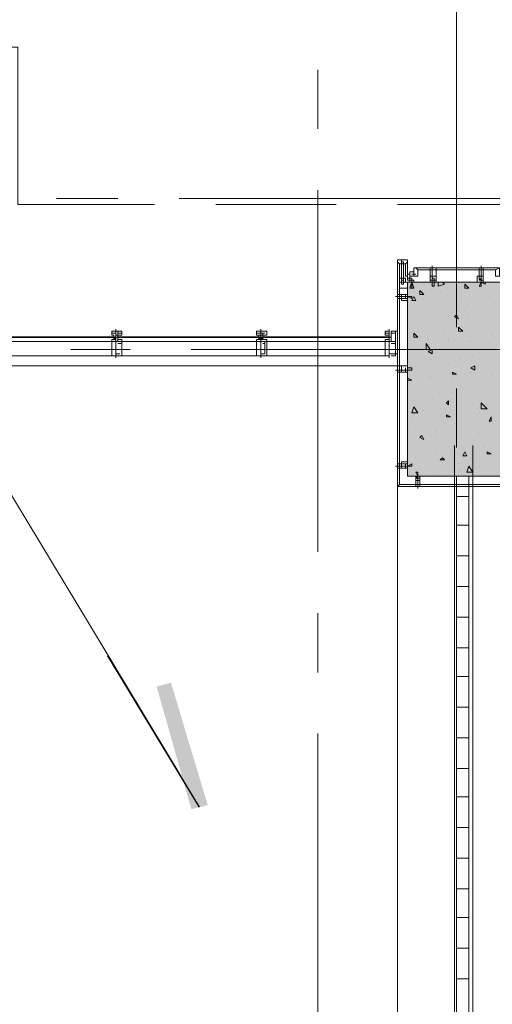
# Model space of a CAD drawing. Units: millimetres. Extents: x 26 to 693, y 112 to 529.
# Drawn here: x 322 to 332, y 326 to 346 of the extents above; entities that cross this region are included whole.
import ezdxf

# ---------------------------------------------------------------- set-up
doc = ezdxf.new("R2010")
doc.units = ezdxf.units.MM
for name, color, linetype in [('PDF_APART$2ND$FL$Ar_wall_brick', 7, 'Continuous'), ('PDF_APART$2ND$FL$Ar_wall_plaster', 7, 'Continuous'), ('PDF_APART$2ND$FL$Furniture1', 7, 'Continuous'), ('PDF_APART$2ND$FL$hat$wall', 7, 'Continuous'), ('PDF_COLUMN$APART$2ND$NEW$COLUMN$APART$B3$B2$&$B1$0$Ar_col', 7, 'Continuous'), ('PDF_DMS', 7, 'Continuous'), ('PDF_FAC$2nd$APT$ALUM', 7, 'Continuous'), ('PDF_FAC$2nd$APT$Ar_stone', 7, 'Continuous'), ('PDF_FAC$2nd$APT$FAC$TYPICAL$APT$0$EOS', 7, 'Continuous'), ('PDF_FAC$2nd$APT$FAC-L26-L28-OFF$0$1', 7, 'Continuous'), ('PDF_FAC$2nd$APT$FAC-L26-L28-OFF$0$CW', 7, 'Continuous'), ('PDF_FAC$2nd$APT$FAC-L26-L28-OFF$0$FRAME', 7, 'Continuous'), ('PDF_FAC$2nd$APT$GLASS', 7, 'Continuous'), ('PDF_FAC$2nd$APT$HAT', 7, 'Continuous'), ('PDF_FAC$2nd$APT$TRANSOM', 7, 'Continuous'), ('PDF_FAC$2nd$APT$WALL', 7, 'Continuous')]:
    doc.layers.add(name, color=color, linetype=linetype)
for name, color, linetype, true_color in [('PDF_Ar_dim', 7, 'Continuous', 0xb9b9b9), ('PDF_COLUMN$APART$2ND$NEW$Ar_rc_hatch', 7, 'Continuous', 0xb9b9b9), ('PDF_COLUMN$APART$2ND$NEW$COLUMN$APART$B3$B2$&$B1$0$Ar_rc_hatch', 7, 'Continuous', 0xb9b9b9), ('PDF_FAC$2nd$APT$$1$COLUMN$APART$B3$B2$&$B1$0$Ar_above_line', 7, 'Continuous', 0xb9b9b9), ('PDF_FAC$2nd$APT$Ar_grid', 7, 'Continuous', 0xb9b9b9), ('PDF_FAC$2nd$APT$FAC$TYPICAL$APT$0$0$GRID', 7, 'Continuous', 0xb9b9b9), ('PDF_FAC$2nd$APT$FCD$GF$(AH)$0$partial-canopy$0$HAT', 7, 'Continuous', 0xb9b9b9), ('PDF_FAC$2nd$APT$HID', 7, 'Continuous', 0xb9b9b9), ('PDF_FAC$2nd$APT$RY1-GF$0$CEN', 7, 'Continuous', 0xb9b9b9), ('PDF_FAC$2nd$APT$RY1-GF$0$FIN', 7, 'Continuous', 0xb9b9b9), ('PDF_FAC$2nd$APT$RY1-GF$0$HAT', 7, 'Continuous', 0xb9b9b9), ('PDF_FAC$2nd$APT$RY1-GF$0$hid', 7, 'Continuous', 0xb9b9b9), ('PDF_GRID$TYPICAL$TOWER$1&2$Ar_grid', 7, 'Continuous', 0xb9b9b9)]:
    doc.layers.add(name, color=color, linetype=linetype, true_color=true_color)

msp = doc.modelspace()

# ---------------------------------------------------------------- linework, layer by layer
at = {"layer": 'PDF_APART$2ND$FL$Ar_wall_brick', "lineweight": 0}
msp.add_lwpolyline([(329.774, 323.184), (329.774, 321.363), (330.028, 321.363), (330.028, 323.184), (330.917, 323.184), (330.917, 321.363), (331.171, 321.363), (331.171, 336.604), (330.917, 336.604), (330.917, 323.438), (317.539, 323.438), (317.539, 323.184)], close=True, dxfattribs=at)
at = {"layer": 'PDF_APART$2ND$FL$Ar_wall_plaster', "lineweight": 0}
for points in [[(330.875, 336.604), (330.875, 323.48), (317.497, 323.48), (330.875, 323.48), (330.875, 337.239)], [(331.256, 336.604), (331.256, 318.823), (331.256, 337.239)]]:
    msp.add_lwpolyline(points, dxfattribs=at)
at = {"layer": 'PDF_APART$2ND$FL$Furniture1', "lineweight": 0}
msp.add_lwpolyline([(329.689, 336.392), (330.875, 336.392), (330.875, 323.48), (329.689, 323.48)], close=True, dxfattribs=at)
at = {"layer": 'PDF_APART$2ND$FL$hat$wall', "lineweight": 0}
for points in [[(330.917, 336.181), (331.171, 336.181)], [(330.917, 335.588), (331.171, 335.588)], [(330.917, 334.953), (331.171, 334.953)], [(330.917, 334.318), (331.171, 334.318)], [(330.917, 333.683), (331.171, 333.683)], [(330.917, 333.048), (331.171, 333.048)], [(330.917, 332.455), (331.171, 332.455)], [(330.917, 331.82), (331.171, 331.82)], [(330.917, 331.185), (331.171, 331.185)], [(330.917, 330.55), (331.171, 330.55)], [(330.917, 329.957), (331.171, 329.957)], [(330.917, 329.322), (331.171, 329.322)], [(330.917, 328.687), (331.171, 328.687)], [(330.917, 328.052), (331.171, 328.052)], [(330.917, 327.46), (331.171, 327.46)], [(330.917, 326.825), (331.171, 326.825)], [(330.917, 326.19), (331.171, 326.19)]]:
    msp.add_lwpolyline(points, dxfattribs=at)
at = {"layer": 'PDF_Ar_dim', "lineweight": 9}
msp.add_lwpolyline([(325.202, 330.381), (301.452, 369.71), (296.118, 369.71)], dxfattribs=at)
at = {"layer": 'PDF_COLUMN$APART$2ND$NEW$Ar_rc_hatch', "lineweight": 9}
msp.add_lwpolyline([(329.901, 336.604), (331.933, 336.604), (331.933, 340.626), (329.901, 340.626)], close=True, dxfattribs=at)
at = {"layer": 'PDF_COLUMN$APART$2ND$NEW$Ar_rc_hatch', "color": 7, "lineweight": 0, "true_color": 0xffffff}
msp.add_lwpolyline([(329.901, 336.604), (331.933, 336.604)], dxfattribs=at)
at = {"layer": 'PDF_COLUMN$APART$2ND$NEW$Ar_rc_hatch', "color": 7, "true_color": 0xffffff, "transparency": 33554559}
for points in [[(329.901, 340.626), (331.933, 340.626), (329.901, 336.604)], [(331.933, 340.626), (329.901, 336.604), (331.933, 336.604)]]:
    msp.add_solid(points, dxfattribs=at)
at = {"layer": 'PDF_COLUMN$APART$2ND$NEW$COLUMN$APART$B3$B2$&$B1$0$Ar_col', "lineweight": 9}
msp.add_lwpolyline([(329.901, 336.604), (331.933, 336.604), (331.933, 340.626), (329.901, 340.626)], close=True, dxfattribs=at)
at = {"layer": 'PDF_COLUMN$APART$2ND$NEW$COLUMN$APART$B3$B2$&$B1$0$Ar_rc_hatch', "lineweight": 9}
for points in [[(330.24, 340.583), (330.24, 340.583)], [(330.621, 340.626), (330.663, 340.583), (330.536, 340.541), (330.536, 340.626)], [(331.51, 340.626), (331.51, 340.583), (331.425, 340.626)], [(330.578, 340.414), (330.578, 340.414)], [(331.425, 340.414), (331.425, 340.414)], [(330.24, 340.287), (330.24, 340.287)], [(330.705, 340.245), (330.705, 340.245)], [(331.129, 340.329), (331.129, 340.329)], [(331.594, 340.329), (331.594, 340.329)], [(330.282, 340.118), (330.282, 340.118)], [(330.705, 340.075), (330.705, 340.075)], [(330.959, 340.075), (330.959, 340.075)], [(331.086, 340.033), (331.086, 340.033)], [(331.129, 340.118), (331.129, 340.118)], [(331.51, 339.991), (331.51, 339.991)], [(330.282, 339.779), (330.282, 339.779)], [(330.451, 339.948), (330.451, 339.948)], [(330.748, 339.906), (330.748, 339.906)], [(331.171, 339.864), (331.171, 339.864)], [(329.943, 339.737), (329.943, 339.737)], [(330.663, 339.652), (330.663, 339.652)], [(331.044, 339.694), (331.044, 339.694)], [(331.213, 339.567), (331.213, 339.567)], [(331.51, 339.652), (331.51, 339.652)], [(330.324, 339.44), (330.324, 339.44)], [(330.748, 339.44), (330.748, 339.44)], [(330.748, 339.398), (330.748, 339.398)], [(330.875, 339.44), (330.875, 339.44)], [(331.171, 339.398), (331.171, 339.398)], [(331.213, 339.398), (331.213, 339.398)], [(331.594, 339.356), (331.594, 339.356)], [(331.637, 339.525), (331.637, 339.525)], [(330.367, 339.313), (330.367, 339.313)], [(330.028, 339.017), (330.028, 339.017)], [(330.367, 339.017), (330.367, 339.017)], [(331.002, 339.017), (331.002, 339.017)], [(331.256, 339.102), (331.256, 339.102)], [(329.943, 338.848), (329.943, 338.848)], [(330.367, 338.805), (330.367, 338.805)], [(330.748, 338.932), (330.748, 338.932)], [(330.79, 338.763), (330.79, 338.763)], [(330.832, 338.763), (330.832, 338.763)], [(331.213, 338.763), (331.213, 338.763)], [(331.594, 338.932), (331.594, 338.932)], [(331.637, 338.763), (331.637, 338.763)], [(329.901, 338.636), (329.986, 338.594), (329.901, 338.594)], [(329.943, 338.551), (329.943, 338.551)], [(330.324, 338.636), (330.324, 338.636)], [(330.367, 338.678), (330.367, 338.678)], [(330.832, 338.636), (330.832, 338.636)], [(331.298, 338.636), (331.298, 338.636)], [(331.637, 338.721), (331.637, 338.721)], [(330.832, 338.34), (330.832, 338.34)], [(330.917, 338.34), (330.917, 338.34)], [(330.028, 338.213), (330.028, 338.213)], [(330.113, 338.297), (330.113, 338.297)], [(330.409, 338.213), (330.409, 338.213)], [(330.451, 338.17), (330.451, 338.17)], [(330.832, 338.213), (330.832, 338.213)], [(330.832, 338.128), (330.832, 338.128)], [(331.298, 338.297), (331.298, 338.297)], [(330.24, 337.959), (330.24, 337.959)], [(330.748, 338.086), (330.748, 338.086)], [(331.256, 338.086), (331.256, 338.086)], [(331.34, 338.001), (331.34, 338.001)], [(331.383, 337.916), (331.383, 337.916)], [(331.552, 338.086), (331.552, 338.086)], [(329.986, 337.789), (329.986, 337.789)], [(330.875, 337.874), (330.875, 337.874)], [(330.07, 337.578), (330.07, 337.578)], [(330.197, 337.535), (330.197, 337.535)], [(330.494, 337.535), (330.494, 337.535)], [(330.875, 337.705), (330.875, 337.705)], [(330.028, 337.451), (330.028, 337.451)], [(330.197, 337.324), (330.197, 337.324)], [(330.494, 337.408), (330.494, 337.408)], [(330.705, 337.451), (330.705, 337.451)], [(330.917, 337.493), (330.917, 337.493)], [(330.917, 337.451), (330.917, 337.451)], [(331.34, 337.451), (331.34, 337.451)], [(331.383, 337.493), (331.383, 337.493)], [(331.51, 337.408), (331.51, 337.408)], [(330.494, 337.112), (330.494, 337.112)], [(331.467, 337.197), (331.467, 337.197)], [(330.07, 336.985), (330.07, 336.985)], [(330.113, 336.943), (330.113, 336.943)], [(330.536, 336.9), (330.536, 336.9)], [(330.79, 337.027), (330.79, 337.027)], [(330.959, 337.07), (330.959, 337.07)], [(330.282, 336.816), (330.282, 336.816)], [(330.621, 336.773), (330.621, 336.773)], [(330.959, 336.858), (330.959, 336.858)], [(330.959, 336.731), (330.959, 336.731)], [(331.002, 336.731), (331.002, 336.731)], [(331.383, 336.816), (331.383, 336.816)], [(331.425, 336.731), (331.425, 336.731)], [(331.425, 336.731), (331.425, 336.731)], [(330.113, 336.646), (330.113, 336.646)], [(330.536, 336.646), (330.536, 336.646)]]:
    msp.add_lwpolyline(points, dxfattribs=at)
for points in [[(331.171, 340.499), (331.086, 340.499), (331.086, 340.583)], [(330.24, 340.372), (330.155, 340.372), (330.155, 340.456)], [(330.07, 340.245), (329.986, 340.245), (330.028, 340.329)], [(330.959, 339.864), (330.875, 339.906), (330.917, 339.948)], [(330.113, 339.483), (330.028, 339.483), (330.028, 339.567)], [(331.044, 339.61), (330.959, 339.61), (330.959, 339.694)], [(330.282, 339.229), (330.282, 339.356), (330.367, 339.229)], [(330.409, 339.144), (330.324, 339.186), (330.409, 339.229)], [(330.917, 338.721), (330.832, 338.721), (330.832, 338.763)], [(331.298, 338.805), (331.213, 338.848), (331.298, 338.89)], [(330.748, 338.086), (330.705, 338.128), (330.748, 338.17)], [(331.425, 338.001), (331.425, 338.128), (331.552, 338.001)], [(329.986, 337.916), (330.028, 338.043), (330.113, 337.916)], [(330.79, 337.832), (330.705, 337.832), (330.705, 337.874)], [(331.637, 337.747), (331.594, 337.747), (331.637, 337.832)], [(330.24, 337.366), (330.155, 337.408), (330.197, 337.451)], [(331.129, 337.027), (331.044, 337.027), (331.086, 337.112)], [(331.637, 337.07), (331.552, 337.07), (331.552, 337.112)], [(330.663, 336.943), (330.578, 336.943), (330.621, 336.985)], [(331.129, 336.689), (331.171, 336.816), (331.256, 336.689)]]:
    msp.add_lwpolyline(points, close=True, dxfattribs=at)
at = {"layer": 'PDF_DMS', "lineweight": 25}
msp.add_lwpolyline([(325.583, 329.746), (323.678, 332.879)], dxfattribs=at)
at = {"layer": 'PDF_DMS', "transparency": 33554559}
for points in [[(325.413, 329.703), (324.99, 332.328), (324.694, 332.244)], [(325.752, 329.788), (325.413, 329.703), (324.99, 332.328)]]:
    msp.add_solid(points, dxfattribs=at)
at = {"layer": 'PDF_FAC$2nd$APT$$1$COLUMN$APART$B3$B2$&$B1$0$Ar_above_line', "lineweight": 9}
for points in [[(324.651, 342.235), (321.815, 342.235), (321.815, 345.494), (319.487, 345.494)], [(328.419, 342.235), (325.922, 342.235)], [(332.187, 342.235), (329.689, 342.235)]]:
    msp.add_lwpolyline(points, dxfattribs=at)
at = {"layer": 'PDF_FAC$2nd$APT$ALUM', "lineweight": 18}
msp.add_lwpolyline([(329.901, 338.89), (320.799, 338.89)], dxfattribs=at)
at = {"layer": 'PDF_FAC$2nd$APT$Ar_grid', "lineweight": 9}
for points in [[(329.774, 340.668), (329.774, 341.091)], [(330.409, 340.626), (330.409, 340.964)], [(331.425, 340.626), (331.425, 340.964)], [(329.901, 340.329), (329.647, 340.329)], [(329.901, 338.805), (329.647, 338.805)], [(329.901, 336.816), (329.647, 336.816)], [(330.113, 336.604), (330.113, 336.35)], [(330.113, 336.392), (330.113, 336.392)]]:
    msp.add_lwpolyline(points, dxfattribs=at)
at = {"layer": 'PDF_FAC$2nd$APT$Ar_stone', "lineweight": 0}
for points in [[(332.145, 336.392), (329.689, 336.392), (329.689, 341.049), (329.689, 341.091), (329.901, 341.091), (329.901, 341.049), (329.859, 341.007), (329.901, 341.049), (329.901, 340.753), (329.859, 340.753), (329.859, 341.007), (329.732, 341.007), (329.732, 336.435), (332.102, 336.435)], [(329.689, 341.091), (329.689, 341.091)], [(329.689, 341.049), (329.689, 341.049)], [(329.901, 341.091), (329.901, 341.091)], [(329.901, 341.049), (329.901, 341.049)], [(329.901, 340.837), (329.901, 340.837)], [(330.028, 340.922), (330.028, 340.922)], [(330.07, 340.922), (330.07, 340.922)], [(329.689, 336.392), (329.689, 336.392)], [(329.689, 336.392), (329.689, 336.392)], [(329.689, 336.392), (329.689, 336.392)]]:
    msp.add_lwpolyline(points, dxfattribs=at)
for points in [[(329.689, 341.049), (329.732, 341.007)], [(330.113, 340.88), (331.721, 340.88), (331.721, 340.753), (331.806, 340.753), (331.891, 340.753), (331.891, 340.837), (331.806, 340.837), (331.806, 340.753), (331.806, 340.922), (331.721, 340.88), (331.806, 340.922), (331.764, 340.922), (330.07, 340.922), (330.113, 340.88), (330.07, 340.922), (330.028, 340.922), (330.028, 340.753), (330.028, 340.837), (329.943, 340.837), (329.943, 340.753), (330.028, 340.753), (330.113, 340.753)], [(329.689, 336.392), (329.732, 336.435)]]:
    msp.add_lwpolyline(points, close=True, dxfattribs=at)
at = {"layer": 'PDF_FAC$2nd$APT$FAC$TYPICAL$APT$0$0$GRID', "lineweight": 9}
for points in [[(323.847, 339.059), (323.847, 339.652)], [(326.853, 339.059), (326.853, 339.652)], [(329.52, 339.059), (329.52, 339.652)]]:
    msp.add_lwpolyline(points, dxfattribs=at)
at = {"layer": 'PDF_FAC$2nd$APT$FAC$TYPICAL$APT$0$EOS', "lineweight": 0}
for points in [[(322.873, 338.89), (321.053, 338.89)], [(326.599, 338.89), (324.101, 338.89)], [(329.689, 338.89), (327.869, 338.89)]]:
    msp.add_lwpolyline(points, dxfattribs=at)
at = {"layer": 'PDF_FAC$2nd$APT$FAC-L26-L28-OFF$0$1', "lineweight": 0}
for points in [[(323.847, 339.483), (323.847, 339.483)], [(323.847, 339.483), (323.847, 339.483)], [(323.847, 339.483), (323.847, 339.483)], [(326.853, 339.483), (326.853, 339.483)], [(326.853, 339.483), (326.853, 339.483)], [(326.853, 339.483), (326.853, 339.483)], [(329.52, 339.483), (329.52, 339.483)], [(329.52, 339.483), (329.562, 339.483)], [(329.52, 339.483), (329.52, 339.483)]]:
    msp.add_lwpolyline(points, dxfattribs=at)
at = {"layer": 'PDF_FAC$2nd$APT$FAC-L26-L28-OFF$0$CW', "lineweight": 18}
for points in [[(323.762, 339.567), (323.847, 339.567), (323.847, 339.525), (323.847, 339.483), (323.847, 339.525), (323.847, 339.567), (323.847, 339.61), (323.847, 339.567), (323.762, 339.567), (323.762, 339.61), (323.847, 339.61), (323.762, 339.61), (323.762, 339.525), (323.805, 339.525), (323.762, 339.525)], [(323.974, 339.525), (323.889, 339.525), (323.974, 339.525), (323.974, 339.61), (323.847, 339.61), (323.847, 339.567)], [(323.847, 339.525), (323.847, 339.483), (323.889, 339.483), (323.889, 339.525), (323.889, 339.567), (323.974, 339.567)], [(323.889, 339.567), (323.889, 339.525)], [(326.768, 339.567), (326.853, 339.567), (326.853, 339.525), (326.853, 339.483), (326.853, 339.525), (326.853, 339.567), (326.853, 339.61), (326.853, 339.567), (326.768, 339.567), (326.768, 339.61), (326.853, 339.61), (326.768, 339.61), (326.768, 339.525), (326.811, 339.525), (326.768, 339.525)], [(326.938, 339.61), (326.853, 339.61), (326.853, 339.567), (326.895, 339.567), (326.895, 339.525), (326.853, 339.525), (326.853, 339.483), (326.853, 339.525), (326.895, 339.525), (326.853, 339.525)], [(326.938, 339.525), (326.895, 339.525), (326.98, 339.525), (326.98, 339.61), (326.853, 339.61), (326.853, 339.567)], [(326.895, 339.525), (326.895, 339.567), (326.938, 339.567), (326.895, 339.567)], [(326.98, 339.567), (326.98, 339.61)], [(329.435, 339.525), (329.52, 339.525), (329.435, 339.525), (329.435, 339.61), (329.52, 339.61), (329.52, 339.567), (329.52, 339.525), (329.52, 339.483), (329.52, 339.525), (329.52, 339.567), (329.435, 339.567)], [(329.647, 339.567), (329.562, 339.567), (329.562, 339.525), (329.562, 339.483), (329.562, 339.525), (329.562, 339.567), (329.562, 339.61), (329.562, 339.567), (329.647, 339.567), (329.647, 339.61), (329.562, 339.61), (329.647, 339.61), (329.647, 339.398), (329.605, 339.398), (329.647, 339.398), (329.647, 339.525)], [(323.762, 339.398), (323.762, 339.144)], [(323.847, 339.144), (323.847, 339.102), (323.762, 339.102), (323.762, 339.398), (323.805, 339.398), (323.847, 339.398), (323.932, 339.398), (323.889, 339.398), (323.932, 339.398), (323.974, 339.398)], [(323.805, 339.398), (323.847, 339.398), (323.889, 339.398)], [(323.805, 339.398), (323.805, 339.398)], [(323.932, 339.102), (323.847, 339.102), (323.974, 339.102), (323.974, 339.398), (323.974, 339.356), (323.889, 339.356), (323.974, 339.356), (323.974, 339.144)], [(323.847, 339.398), (323.847, 339.398)], [(323.889, 339.398), (323.889, 339.398)], [(323.889, 339.398), (323.889, 339.398)], [(323.889, 339.398), (323.889, 339.398)], [(323.889, 339.398), (323.889, 339.398)], [(323.889, 339.398), (323.889, 339.398)], [(323.889, 339.398), (323.889, 339.398)], [(323.889, 339.398), (323.889, 339.398)], [(323.889, 339.356), (323.932, 339.356)], [(323.932, 339.398), (323.932, 339.398)], [(323.932, 339.398), (323.932, 339.398)], [(326.938, 339.44), (326.853, 339.44), (326.768, 339.44), (326.768, 339.398), (326.768, 339.44), (326.853, 339.44), (326.98, 339.44), (326.98, 339.398), (326.938, 339.398), (326.98, 339.398), (326.98, 339.102), (326.853, 339.102), (326.938, 339.102)], [(326.853, 339.144), (326.853, 339.102), (326.768, 339.102), (326.768, 339.398), (326.811, 339.398), (326.853, 339.398), (326.895, 339.398), (326.938, 339.398), (326.895, 339.398), (326.853, 339.398), (326.895, 339.398), (326.853, 339.398), (326.895, 339.398), (326.938, 339.398), (326.938, 339.356), (326.895, 339.356), (326.938, 339.356), (326.938, 339.144), (326.895, 339.144), (326.938, 339.144), (326.895, 339.144), (326.853, 339.144), (326.895, 339.144), (326.938, 339.144)], [(326.895, 339.398), (326.853, 339.398), (326.811, 339.398), (326.768, 339.398), (326.768, 339.144)], [(326.853, 339.398), (326.853, 339.398)], [(326.895, 339.398), (326.895, 339.398)], [(326.895, 339.398), (326.895, 339.398)], [(326.895, 339.356), (326.938, 339.356)], [(326.938, 339.525), (326.938, 339.525)], [(326.938, 339.398), (326.938, 339.398)], [(326.98, 339.525), (326.98, 339.525)], [(326.98, 339.44), (326.98, 339.398)], [(326.98, 339.44), (326.98, 339.44)], [(329.435, 339.144), (329.435, 339.398), (329.435, 339.102), (329.52, 339.102), (329.52, 339.144)], [(329.605, 339.398), (329.52, 339.398), (329.478, 339.398), (329.52, 339.398), (329.605, 339.398), (329.562, 339.398)], [(329.478, 339.398), (329.478, 339.398)], [(329.647, 339.102), (329.647, 339.398), (329.647, 339.356), (329.562, 339.356), (329.647, 339.356), (329.647, 339.144), (329.562, 339.144), (329.647, 339.144)], [(329.562, 339.398), (329.562, 339.398)], [(329.562, 339.398), (329.562, 339.398)], [(329.562, 339.398), (329.562, 339.398)], [(329.562, 339.398), (329.562, 339.398)], [(329.562, 339.398), (329.562, 339.398)], [(329.562, 339.398), (329.562, 339.398)], [(329.605, 339.398), (329.605, 339.398)], [(329.605, 339.398), (329.605, 339.398)], [(329.605, 339.398), (329.605, 339.398)], [(329.605, 339.398), (329.605, 339.398)], [(329.605, 339.356), (329.605, 339.356)], [(329.647, 339.398), (329.647, 339.398)], [(323.889, 339.144), (323.889, 339.144)], [(323.932, 339.144), (323.932, 339.144)], [(323.932, 339.144), (323.932, 339.144)], [(323.932, 339.144), (323.932, 339.144)], [(323.974, 339.144), (323.974, 339.144)], [(329.562, 339.144), (329.562, 339.144)], [(329.647, 339.144), (329.647, 339.144)], [(329.647, 339.144), (329.647, 339.144)], [(329.647, 339.144), (329.647, 339.144)], [(329.647, 339.144), (329.647, 339.144)], [(323.847, 339.102), (323.762, 339.102)], [(323.847, 339.102), (323.847, 339.102)], [(323.847, 339.102), (323.847, 339.102)], [(323.847, 339.102), (323.847, 339.102)], [(326.853, 339.102), (326.768, 339.102)], [(326.853, 339.102), (326.853, 339.102)], [(326.853, 339.102), (326.853, 339.102)], [(326.853, 339.102), (326.853, 339.102)], [(329.52, 339.102), (329.435, 339.102)], [(329.562, 339.102), (329.562, 339.102)], [(329.562, 339.102), (329.562, 339.102)], [(329.562, 339.102), (329.562, 339.102)]]:
    msp.add_lwpolyline(points, dxfattribs=at)
for points in [[(323.889, 339.61), (323.889, 339.567), (323.974, 339.567), (323.974, 339.61)], [(329.52, 339.61), (329.52, 339.567), (329.435, 339.567), (329.435, 339.61)], [(323.847, 339.44), (323.762, 339.44), (323.762, 339.398), (323.762, 339.44)], [(323.847, 339.398), (323.847, 339.483), (323.847, 339.525), (323.847, 339.483), (323.847, 339.398), (323.805, 339.398), (323.847, 339.398), (323.889, 339.398), (323.889, 339.483), (323.889, 339.525), (323.889, 339.483), (323.847, 339.483)], [(323.889, 339.398), (323.932, 339.398), (323.847, 339.398)], [(323.889, 339.44), (323.974, 339.44), (323.974, 339.398), (323.932, 339.398), (323.974, 339.398), (323.974, 339.44)], [(326.853, 339.398), (326.853, 339.483), (326.853, 339.525), (326.853, 339.483), (326.853, 339.398), (326.811, 339.398), (326.853, 339.398), (326.895, 339.398), (326.853, 339.398), (326.895, 339.398), (326.853, 339.398), (326.853, 339.483), (326.853, 339.525), (326.853, 339.483)], [(329.52, 339.44), (329.435, 339.44), (329.435, 339.398), (329.435, 339.44)], [(329.52, 339.44), (329.52, 339.483), (329.52, 339.525), (329.52, 339.483), (329.52, 339.398), (329.478, 339.398), (329.52, 339.398)], [(329.562, 339.398), (329.605, 339.398), (329.562, 339.398), (329.562, 339.483), (329.562, 339.525), (329.562, 339.483)], [(329.605, 339.398), (329.562, 339.398)], [(323.932, 339.144), (323.889, 339.144), (323.847, 339.144), (323.932, 339.144), (323.889, 339.144)], [(323.889, 339.144), (323.932, 339.144)], [(329.605, 339.144), (329.52, 339.144)], [(329.562, 339.102), (329.647, 339.102)]]:
    msp.add_lwpolyline(points, close=True, dxfattribs=at)
at = {"layer": 'PDF_FAC$2nd$APT$FAC-L26-L28-OFF$0$FRAME', "lineweight": 18}
for points in [[(323.762, 339.398), (323.762, 339.398)], [(323.805, 339.398), (323.805, 339.398)], [(323.974, 339.398), (323.932, 339.398)], [(323.932, 339.398), (323.974, 339.398), (323.932, 339.398)], [(326.768, 339.398), (326.768, 339.398)], [(326.938, 339.398), (326.938, 339.398)], [(326.938, 339.398), (326.938, 339.398)], [(329.478, 339.398), (329.435, 339.398), (329.478, 339.398)], [(323.932, 339.144), (323.932, 339.144)], [(326.938, 339.144), (326.938, 339.144)], [(329.605, 339.144), (329.605, 339.144)]]:
    msp.add_lwpolyline(points, dxfattribs=at)
msp.add_lwpolyline([(329.647, 339.398), (329.605, 339.398)], close=True, dxfattribs=at)
at = {"layer": 'PDF_FAC$2nd$APT$FCD$GF$(AH)$0$partial-canopy$0$HAT', "lineweight": 9}
for points in [[(329.774, 340.71), (329.774, 340.71)], [(330.451, 340.71), (330.451, 340.71)], [(331.425, 340.71), (331.425, 340.71)], [(329.816, 340.329), (329.816, 340.329)], [(329.816, 338.848), (329.816, 338.848)], [(329.816, 336.816), (329.816, 336.816)], [(330.113, 336.562), (330.113, 336.562)]]:
    msp.add_lwpolyline(points, dxfattribs=at)
at = {"layer": 'PDF_FAC$2nd$APT$GLASS', "lineweight": 25}
for points in [[(323.678, 339.483), (321.349, 339.483), (323.678, 339.483)], [(323.593, 339.483), (323.805, 339.483), (323.593, 339.483)], [(324.101, 339.483), (323.889, 339.483), (324.101, 339.483)], [(326.684, 339.483), (324.016, 339.483), (326.684, 339.483)], [(326.599, 339.483), (326.811, 339.483), (326.599, 339.483)], [(327.107, 339.483), (326.895, 339.483), (327.107, 339.483)], [(327.022, 339.483), (329.393, 339.483), (327.022, 339.483)], [(329.308, 339.483), (329.52, 339.483), (329.308, 339.483)]]:
    msp.add_lwpolyline(points, dxfattribs=at)
at = {"layer": 'PDF_FAC$2nd$APT$HAT', "lineweight": 0}
for points in [[(329.732, 340.626), (329.901, 340.626)], [(323.847, 339.525), (323.847, 339.567)], [(326.853, 339.525), (326.853, 339.567)], [(329.52, 339.483), (329.52, 339.44), (329.52, 339.483), (329.52, 339.525), (329.52, 339.567)], [(329.647, 339.652), (329.647, 339.652)], [(329.689, 339.61), (329.647, 339.61)], [(329.647, 339.567), (329.647, 339.567)], [(323.762, 339.525), (323.805, 339.525), (323.805, 339.483), (323.72, 339.483), (323.805, 339.483), (323.805, 339.44), (323.762, 339.44)], [(323.72, 339.525), (323.72, 339.525)], [(323.847, 339.483), (323.847, 339.525), (323.847, 339.483), (323.805, 339.44)], [(323.847, 339.44), (323.805, 339.483)], [(323.847, 339.525), (323.847, 339.525)], [(323.847, 339.525), (323.847, 339.525)], [(323.847, 339.525), (323.847, 339.525)], [(323.847, 339.525), (323.847, 339.525)], [(323.847, 339.525), (323.847, 339.525)], [(323.847, 339.525), (323.847, 339.525)], [(323.847, 339.525), (323.847, 339.525)], [(323.847, 339.525), (323.847, 339.525)], [(323.847, 339.525), (323.847, 339.525)], [(323.847, 339.525), (323.847, 339.525)], [(323.847, 339.525), (323.847, 339.525)], [(323.847, 339.525), (323.889, 339.525), (323.847, 339.525)], [(323.974, 339.44), (323.889, 339.44), (323.889, 339.483), (323.974, 339.483), (323.889, 339.483), (323.889, 339.525), (323.974, 339.525)], [(323.889, 339.525), (323.889, 339.525)], [(323.889, 339.525), (323.889, 339.525)], [(323.889, 339.525), (323.889, 339.525)], [(323.889, 339.483), (323.889, 339.44), (323.889, 339.483)], [(323.932, 339.398), (323.889, 339.398), (323.932, 339.398)], [(323.889, 339.398), (323.889, 339.398)], [(323.889, 339.356), (323.889, 339.356)], [(323.932, 339.398), (323.932, 339.398)], [(326.768, 339.525), (326.811, 339.525), (326.811, 339.483), (326.726, 339.483), (326.811, 339.483), (326.811, 339.44), (326.768, 339.44)], [(326.726, 339.525), (326.726, 339.525)], [(326.895, 339.44), (326.853, 339.483), (326.853, 339.525), (326.853, 339.483), (326.811, 339.44)], [(326.853, 339.525), (326.811, 339.525), (326.853, 339.525)], [(326.895, 339.483), (326.853, 339.44), (326.811, 339.483)], [(326.853, 339.525), (326.853, 339.525)], [(326.853, 339.525), (326.853, 339.525)], [(326.853, 339.525), (326.853, 339.525)], [(326.853, 339.525), (326.853, 339.525)], [(326.853, 339.525), (326.853, 339.525)], [(326.853, 339.525), (326.853, 339.525)], [(326.853, 339.525), (326.853, 339.525)], [(326.853, 339.525), (326.853, 339.525)], [(326.853, 339.525), (326.895, 339.525), (326.853, 339.525)], [(326.98, 339.44), (326.895, 339.44), (326.895, 339.483), (326.98, 339.483), (326.895, 339.483), (326.895, 339.525), (326.98, 339.525)], [(326.895, 339.398), (326.938, 339.398)], [(326.895, 339.398), (326.895, 339.398)], [(326.895, 339.356), (326.895, 339.356)], [(329.435, 339.44), (329.52, 339.44), (329.52, 339.483), (329.435, 339.483), (329.52, 339.483), (329.52, 339.525), (329.435, 339.525)], [(329.52, 339.525), (329.52, 339.525)], [(329.52, 339.525), (329.52, 339.525)], [(329.52, 339.525), (329.52, 339.525)], [(329.52, 339.525), (329.52, 339.525)], [(329.52, 339.525), (329.52, 339.525)], [(329.52, 339.525), (329.52, 339.525)], [(329.52, 339.525), (329.52, 339.525)], [(329.52, 339.525), (329.52, 339.525)], [(329.52, 339.483), (329.52, 339.44), (329.52, 339.483)], [(329.562, 339.525), (329.562, 339.525)], [(329.562, 339.483), (329.562, 339.525)], [(329.562, 339.525), (329.562, 339.525)], [(329.562, 339.525), (329.562, 339.525)], [(329.562, 339.525), (329.562, 339.525)], [(329.562, 339.398), (329.562, 339.398)], [(329.605, 339.398), (329.605, 339.398)], [(329.605, 339.398), (329.605, 339.398)], [(329.605, 339.356), (329.605, 339.356)], [(323.932, 339.144), (323.889, 339.144), (323.932, 339.144)], [(323.889, 339.144), (323.889, 339.144)], [(323.889, 339.144), (323.889, 339.144)], [(323.932, 339.144), (323.932, 339.144)], [(326.895, 339.144), (326.938, 339.144)], [(326.895, 339.144), (326.895, 339.144)], [(326.895, 339.144), (326.895, 339.144)], [(329.562, 339.144), (329.562, 339.144)], [(329.605, 339.144), (329.605, 339.144)], [(329.605, 339.144), (329.605, 339.144)], [(329.605, 339.144), (329.605, 339.144)], [(329.689, 339.102), (329.689, 339.144), (329.647, 339.144), (329.647, 339.102)], [(329.647, 339.144), (329.647, 339.144)], [(329.647, 339.102), (329.647, 339.102)]]:
    msp.add_lwpolyline(points, dxfattribs=at)
for points in [[(329.732, 340.626), (329.901, 340.626), (329.901, 340.499), (329.732, 340.499)], [(323.805, 339.483), (323.847, 339.483), (323.847, 339.44), (323.805, 339.44)], [(323.889, 339.44), (323.889, 339.483)], [(326.811, 339.483), (326.853, 339.483), (326.853, 339.44), (326.811, 339.44)], [(326.895, 339.483), (326.853, 339.483), (326.853, 339.44), (326.895, 339.44)]]:
    msp.add_lwpolyline(points, close=True, dxfattribs=at)
at = {"layer": 'PDF_FAC$2nd$APT$HID', "lineweight": 9}
for points in [[(329.943, 340.795), (329.901, 340.795), (329.943, 340.795)], [(330.07, 340.795), (329.986, 340.795), (330.07, 340.795)], [(329.943, 340.71), (329.901, 340.71), (329.901, 340.668), (329.943, 340.668)], [(329.986, 340.499), (329.986, 340.626), (330.028, 340.499), (329.943, 340.499), (329.986, 340.626)]]:
    msp.add_lwpolyline(points, dxfattribs=at)
at = {"layer": 'PDF_FAC$2nd$APT$RY1-GF$0$CEN', "lineweight": 9}
for points in [[(329.816, 340.668), (329.774, 340.668)], [(330.367, 340.668), (330.451, 340.668)], [(331.467, 340.668), (331.383, 340.668)], [(329.859, 340.287), (329.859, 340.372)], [(329.859, 338.763), (329.859, 338.848)], [(329.859, 336.773), (329.859, 336.858)], [(330.155, 336.562), (330.07, 336.562)]]:
    msp.add_lwpolyline(points, dxfattribs=at)
at = {"layer": 'PDF_FAC$2nd$APT$RY1-GF$0$FIN', "color": 7, "lineweight": 0}
for points in [[(329.732, 340.626), (329.859, 340.626), (329.732, 340.626)], [(330.494, 340.626), (330.367, 340.626), (330.494, 340.626)], [(331.34, 340.626), (331.467, 340.626), (331.34, 340.626)], [(329.901, 340.372), (329.901, 340.245), (329.901, 340.372)], [(329.901, 338.89), (329.901, 338.763), (329.901, 338.89)], [(329.901, 336.9), (329.901, 336.773), (329.901, 336.9)], [(330.07, 336.604), (330.155, 336.604), (330.07, 336.604)]]:
    msp.add_lwpolyline(points, dxfattribs=at)
at = {"layer": 'PDF_FAC$2nd$APT$RY1-GF$0$FIN', "lineweight": 9}
for points in [[(329.816, 340.668), (329.774, 340.668)], [(330.409, 340.668), (330.451, 340.668), (330.451, 340.71), (330.409, 340.71)], [(331.425, 340.668), (331.383, 340.668), (331.425, 340.71)], [(329.859, 340.329), (329.859, 340.287)], [(329.859, 338.805), (329.859, 338.848)], [(329.859, 336.816), (329.859, 336.858)], [(330.113, 336.562), (330.113, 336.604), (330.07, 336.562), (330.113, 336.562), (330.07, 336.562)]]:
    msp.add_lwpolyline(points, close=True, dxfattribs=at)
for points in [[(329.816, 340.668), (329.816, 340.668)], [(330.409, 340.71), (330.409, 340.71)], [(330.409, 340.668), (330.409, 340.668)], [(330.409, 340.668), (330.409, 340.668)], [(330.451, 340.71), (330.451, 340.71)], [(330.451, 340.668), (330.451, 340.668)], [(331.383, 340.71), (331.383, 340.71)], [(331.383, 340.668), (331.383, 340.668)], [(331.425, 340.71), (331.425, 340.71)], [(331.425, 340.668), (331.425, 340.668)], [(331.425, 340.668), (331.425, 340.668)], [(329.859, 340.372), (329.859, 340.372)], [(329.859, 340.329), (329.859, 340.329)], [(329.859, 340.329), (329.859, 340.329)], [(329.859, 338.805), (329.859, 338.805)], [(329.859, 336.858), (329.859, 336.858)], [(329.859, 336.816), (329.859, 336.816)], [(329.859, 336.816), (329.859, 336.816)], [(329.859, 336.816), (329.859, 336.816)], [(329.859, 336.773), (329.859, 336.773)], [(330.113, 336.562), (330.113, 336.562)]]:
    msp.add_lwpolyline(points, dxfattribs=at)
at = {"layer": 'PDF_FAC$2nd$APT$RY1-GF$0$HAT', "lineweight": 9}
for points in [[(329.774, 341.049), (329.774, 340.626)], [(329.816, 340.626), (329.816, 341.049)], [(330.409, 340.668), (330.367, 340.668), (330.367, 340.88)], [(330.494, 340.88), (330.494, 340.668), (330.451, 340.668)], [(331.383, 340.88), (331.383, 340.668), (331.425, 340.668), (331.467, 340.668), (331.467, 340.88)], [(329.774, 340.71), (329.732, 340.71), (329.732, 340.626), (329.859, 340.626), (329.859, 340.71), (329.816, 340.71)], [(329.816, 340.583), (329.816, 340.626), (329.816, 340.668), (329.774, 340.668), (329.774, 340.626), (329.816, 340.626), (329.774, 340.626), (329.774, 340.583), (329.816, 340.583), (329.816, 340.626), (329.774, 340.626), (329.774, 340.583)], [(329.774, 340.626), (329.774, 340.626)], [(329.774, 340.626), (329.774, 340.626)], [(329.816, 340.626), (329.774, 340.626), (329.816, 340.626)], [(329.774, 340.626), (329.774, 340.626)], [(329.774, 340.626), (329.816, 340.626), (329.774, 340.626)], [(329.774, 340.583), (329.774, 340.583)], [(329.774, 340.583), (329.774, 340.583)], [(329.816, 340.668), (329.816, 340.668)], [(329.816, 340.626), (329.816, 340.626)], [(329.816, 340.626), (329.816, 340.626)], [(329.816, 340.626), (329.816, 340.626)], [(329.816, 340.583), (329.816, 340.583)], [(329.816, 340.583), (329.816, 340.583)], [(330.367, 340.753), (330.367, 340.626), (330.494, 340.626), (330.494, 340.753)], [(330.409, 340.668), (330.409, 340.668)], [(330.451, 340.626), (330.409, 340.626), (330.451, 340.626), (330.451, 340.668), (330.409, 340.668), (330.409, 340.626)], [(330.409, 340.626), (330.409, 340.626)], [(330.409, 340.626), (330.451, 340.626), (330.409, 340.626)], [(330.451, 340.626), (330.451, 340.626)], [(330.451, 340.626), (330.451, 340.626)], [(331.383, 340.753), (331.34, 340.753), (331.34, 340.626), (331.467, 340.626), (331.467, 340.753)], [(331.425, 340.626), (331.383, 340.626), (331.425, 340.626)], [(331.383, 340.626), (331.425, 340.626), (331.383, 340.626)], [(331.425, 340.668), (331.425, 340.668)], [(331.425, 340.626), (331.425, 340.668), (331.425, 340.626)], [(331.425, 340.626), (331.425, 340.626)], [(329.689, 340.372), (329.901, 340.372), (329.901, 340.329), (329.901, 340.287), (329.689, 340.287)], [(329.774, 340.287), (329.774, 340.245), (329.901, 340.245), (329.901, 340.372), (329.774, 340.372)], [(329.901, 340.329), (329.901, 340.329)], [(329.901, 340.287), (329.901, 340.329), (329.901, 340.287)], [(329.901, 340.329), (329.901, 340.287), (329.901, 340.329)], [(329.689, 338.89), (329.901, 338.89), (329.901, 338.848), (329.901, 338.805), (329.901, 338.848), (329.901, 338.805), (329.901, 338.763), (329.689, 338.763)], [(329.774, 338.763), (329.901, 338.763), (329.901, 338.89), (329.774, 338.89)], [(329.901, 338.848), (329.901, 338.848)], [(329.901, 338.848), (329.901, 338.848)], [(329.901, 338.805), (329.901, 338.848), (329.901, 338.805)], [(329.901, 338.805), (329.901, 338.805)], [(329.774, 336.858), (329.774, 336.9), (329.901, 336.9), (329.901, 336.773), (329.774, 336.773)], [(329.689, 336.858), (329.901, 336.858), (329.901, 336.816), (329.901, 336.773), (329.689, 336.773)], [(329.901, 336.858), (329.901, 336.816), (329.901, 336.858)], [(329.901, 336.816), (329.901, 336.816)], [(329.901, 336.816), (329.901, 336.816)], [(330.07, 336.604), (330.113, 336.604), (330.07, 336.604)], [(330.07, 336.392), (330.07, 336.604), (330.113, 336.604), (330.155, 336.604), (330.155, 336.392)], [(330.155, 336.519), (330.155, 336.604), (330.07, 336.604), (330.07, 336.519)], [(330.113, 336.646), (330.113, 336.646)], [(330.113, 336.604), (330.113, 336.604)], [(330.113, 336.604), (330.113, 336.604)], [(330.113, 336.604), (330.113, 336.604)]]:
    msp.add_lwpolyline(points, dxfattribs=at)
at = {"layer": 'PDF_FAC$2nd$APT$RY1-GF$0$hid', "lineweight": 9}
for points in [[(329.774, 341.049), (329.774, 341.049)], [(330.409, 340.922), (330.451, 340.922)], [(330.451, 340.88), (330.409, 340.88)], [(331.425, 340.922), (331.425, 340.922)], [(331.425, 340.88), (331.425, 340.88)], [(329.816, 340.71), (329.774, 340.71)], [(329.774, 340.626), (329.774, 340.626)], [(329.816, 340.626), (329.816, 340.626)], [(330.367, 340.753), (330.494, 340.753)], [(330.451, 340.541), (330.451, 340.626), (330.451, 340.541), (330.409, 340.541), (330.409, 340.626), (330.409, 340.541)], [(331.467, 340.753), (331.383, 340.753)], [(331.425, 340.626), (331.425, 340.541), (331.425, 340.626)], [(329.689, 340.372), (329.689, 340.372)], [(329.774, 340.287), (329.774, 340.372)], [(329.689, 340.329), (329.689, 340.329)], [(329.901, 340.329), (329.986, 340.329), (329.901, 340.329)], [(329.689, 338.89), (329.689, 338.89)], [(329.689, 338.848), (329.689, 338.805), (329.689, 338.848)], [(329.689, 338.805), (329.689, 338.805)], [(329.774, 338.763), (329.774, 338.89)], [(329.986, 338.848), (329.901, 338.848), (329.986, 338.848), (329.986, 338.805), (329.901, 338.805), (329.986, 338.805)], [(329.689, 336.858), (329.689, 336.858)], [(329.689, 336.816), (329.689, 336.816)], [(329.774, 336.773), (329.774, 336.858)], [(329.901, 336.816), (329.986, 336.816), (329.901, 336.816)], [(330.155, 336.519), (330.07, 336.519)], [(330.113, 336.604), (330.113, 336.689), (330.113, 336.604)], [(330.07, 336.392), (330.07, 336.392)], [(330.113, 336.392), (330.113, 336.392)]]:
    msp.add_lwpolyline(points, dxfattribs=at)
for points in [[(329.774, 341.049), (329.816, 341.049), (329.774, 341.049), (329.816, 341.049)], [(330.494, 340.88), (330.367, 340.88), (330.367, 340.922), (330.494, 340.922)], [(331.383, 340.88), (331.467, 340.88), (331.467, 340.922), (331.383, 340.922)], [(331.425, 340.541), (331.383, 340.541), (331.425, 340.626)], [(329.689, 340.372), (329.689, 340.287)], [(329.986, 340.287), (329.986, 340.329), (329.901, 340.329)], [(329.689, 338.89), (329.689, 338.763)], [(329.689, 336.858), (329.689, 336.773)], [(329.986, 336.816), (329.986, 336.858), (329.901, 336.816)], [(330.113, 336.689), (330.07, 336.689), (330.113, 336.604)], [(330.07, 336.392), (330.155, 336.392)]]:
    msp.add_lwpolyline(points, close=True, dxfattribs=at)
at = {"layer": 'PDF_FAC$2nd$APT$TRANSOM', "lineweight": 0}
for points in [[(329.435, 339.398), (321.265, 339.398)], [(329.435, 339.102), (321.265, 339.102)]]:
    msp.add_lwpolyline(points, dxfattribs=at)
at = {"layer": 'PDF_FAC$2nd$APT$WALL', "lineweight": 18}
for points in [[(329.901, 340.795), (329.901, 340.668)], [(329.901, 340.71), (329.901, 340.668), (329.943, 340.668), (329.943, 340.795), (329.901, 340.795), (329.943, 340.795)], [(329.901, 340.668), (329.901, 340.668)], [(329.943, 340.668), (329.943, 340.668)], [(330.028, 340.626), (330.028, 340.668), (329.986, 340.668), (329.986, 340.626)], [(329.986, 340.626), (329.986, 340.668), (329.986, 340.626)]]:
    msp.add_lwpolyline(points, dxfattribs=at)
for points in [[(329.943, 340.753), (329.943, 340.626), (330.07, 340.626), (329.986, 340.626), (329.943, 340.626)], [(329.943, 340.71), (329.986, 340.71), (329.986, 340.668), (329.943, 340.668)]]:
    msp.add_lwpolyline(points, close=True, dxfattribs=at)
at = {"layer": 'PDF_GRID$TYPICAL$TOWER$1&2$Ar_grid', "lineweight": 9}
for points in [[(330.917, 347.188), (330.917, 339.694)], [(328.038, 345.029), (328.038, 343.801)], [(328.038, 342.531), (328.038, 335.038)], [(322.619, 342.362), (323.889, 342.362)], [(325.159, 342.362), (332.653, 342.362)], [(322.916, 339.229), (324.143, 339.229)], [(325.413, 339.229), (332.907, 339.229)], [(330.917, 338.424), (330.917, 337.197)], [(330.917, 335.927), (330.917, 328.433)], [(328.038, 333.768), (328.038, 332.54)], [(328.038, 331.27), (328.038, 323.777)], [(330.917, 327.206), (330.917, 325.936)]]:
    msp.add_lwpolyline(points, dxfattribs=at)

doc.saveas('drawing.dxf')
